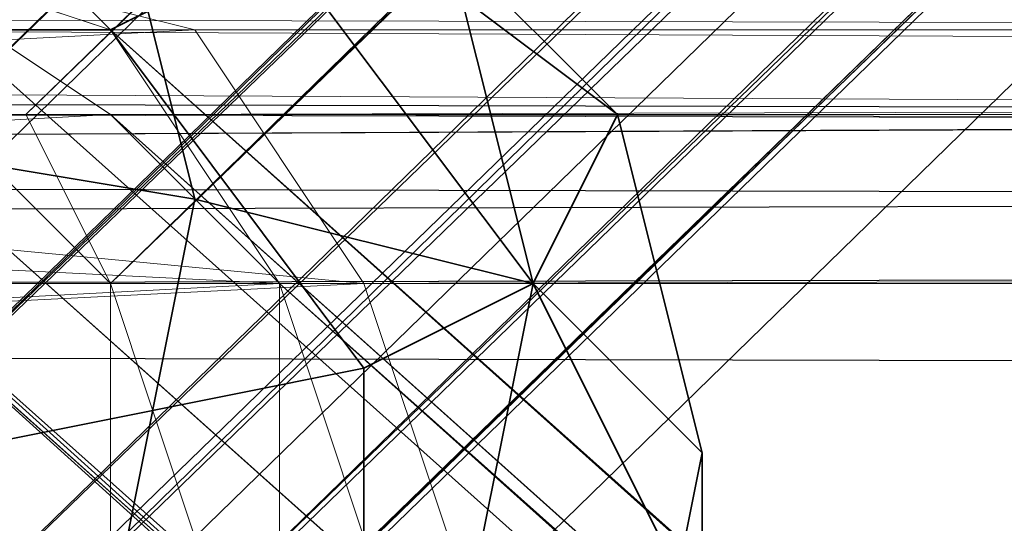
# Model space of a CAD drawing. Units: inches. Extents: x -3843 to 5023, y -1691 to 4826.
# Drawn here: x -1078 to -1072, y 1574 to 1577 of the extents above; entities that cross this region are included whole.
import ezdxf

# ---------------------------------------------------------------- set-up
doc = ezdxf.new("R2010")
doc.units = ezdxf.units.IN
doc.header["$MEASUREMENT"] = 0
doc.layers.add('SPIDERGAME CWPg169.349', color=250, linetype='Continuous', lineweight=35)

msp = doc.modelspace()

# ---------------------------------------------------------------- linework, layer by layer
at = {"layer": 'SPIDERGAME CWPg169.349', "color": 18, "lineweight": 13}
for points in [[(-914.7132, 1738.5443), (-1081.1149, 1576.5216), (-915.2606, 1737.4495), (-1081.6623, 1575.4268), (-915.2606, 1736.9021), (-1081.6623, 1575.4268), (-1082.2097, 1573.7847), (-1081.6623, 1572.1426), (-914.7132, 1734.7126)], [(-913.6185, 1738.5443), (-1080.0202, 1577.0689), (-1078.9254, 1576.5216), (-912.5237, 1738.5443), (-1078.9254, 1576.5216), (-911.429, 1737.9969)], [(-1078.9254, 1576.5216), (-1077.8307, 1575.4268), (-911.429, 1737.9969), (-1077.8307, 1575.4268), (-910.8816, 1737.4495), (-910.3343, 1736.3548), (-1005.5773, 1679.4279), (-910.3343, 1736.3548), (-910.3343, 1735.26), (-1005.5773, 1677.7857), (-1005.5773, 1679.4279), (-1005.5773, 1677.7857), (-1006.1247, 1676.691), (-1006.6721, 1676.1436), (-1007.2195, 1676.691), (-1008.3142, 1677.7857)], [(-915.2606, 1737.4495), (-1081.6623, 1575.4268), (-915.2606, 1736.9021), (-1081.6623, 1575.4268), (-1082.2097, 1573.7847), (-1081.6623, 1575.4268), (-847.3862, 1575.9742)], [(-891.1762, 1407.383), (-1080.5676, 1576.5216), (-892.2709, 1406.8356), (-1080.5676, 1576.5216), (-1081.6623, 1575.4268), (-1081.1149, 1576.5216), (-1080.0202, 1577.0689), (-1078.9254, 1576.5216), (-1077.8307, 1575.4268), (-1077.2833, 1573.7847), (-1077.8307, 1575.4268), (-910.8816, 1737.4495)], [(-847.3862, 1575.9742), (-1081.6623, 1575.4268), (-915.2606, 1737.4495), (-1081.1149, 1576.5216)], [(-910.8816, 1735.26), (-1077.8307, 1572.6899), (-1077.8307, 1573.7847), (-1077.8307, 1572.6899), (-1078.3781, 1571.5952), (-1079.4728, 1571.0478), (-1080.5676, 1571.5952), (-1081.1149, 1572.6899), (-1081.1149, 1573.7847), (-1081.1149, 1575.4268), (-915.2606, 1736.9021), (-1080.0202, 1576.5216), (-914.7132, 1737.4495)], [(-891.1762, 1407.383), (-1080.5676, 1576.5216), (-1079.4728, 1576.5216), (-913.6185, 1737.4495)], [(-914.7132, 1737.4495), (-1080.0202, 1576.5216), (-1079.4728, 1576.5216), (-1077.8307, 1576.5216), (-890.0814, 1408.4777), (-890.6288, 1407.9304), (-1079.4728, 1576.5216), (-890.6288, 1407.9304), (-891.1762, 1407.383), (-1080.5676, 1576.5216), (-1079.4728, 1576.5216), (-913.6185, 1737.4495)], [(-914.7132, 1737.4495), (-1080.0202, 1576.5216), (-1079.4728, 1576.5216), (-847.3862, 1576.5216), (-1079.4728, 1576.5216), (-847.3862, 1576.5216), (-1079.4728, 1576.5216), (-847.3862, 1576.5216), (-1079.4728, 1576.5216), (-1080.5676, 1576.5216), (-847.3862, 1576.5216)], [(-857.239, 1683.2595), (-911.429, 1737.4495), (-911.9764, 1737.4495), (-1078.3781, 1576.5216), (-913.0711, 1737.4495), (-1078.3781, 1576.5216), (-1079.4728, 1576.5216), (-913.6185, 1737.4495), (-913.0711, 1737.4495), (-913.6185, 1737.4495), (-913.0711, 1737.4495), (-911.9764, 1737.4495), (-911.429, 1736.3548), (-910.8816, 1735.8074), (-910.8816, 1735.26)], [(-911.429, 1736.3548), (-1077.8307, 1575.4268), (-911.9764, 1737.4495), (-1077.8307, 1575.4268), (-1078.3781, 1576.5216)], [(-914.7132, 1734.7126), (-1081.1149, 1572.6899), (-1081.1149, 1573.7847), (-1081.1149, 1575.4268), (-915.2606, 1736.3548), (-1081.1149, 1575.4268), (-915.2606, 1736.9021)], [(-911.429, 1734.1653), (-1078.3781, 1571.5952), (-910.8816, 1734.1653), (-1077.8307, 1572.6899), (-1078.3781, 1571.5952), (-1079.4728, 1571.0478), (-1080.5676, 1571.5952), (-1081.1149, 1572.6899), (-1081.1149, 1573.7847), (-1081.1149, 1575.4268), (-1080.0202, 1576.5216), (-1079.4728, 1576.5216), (-1078.3781, 1576.5216), (-1077.8307, 1575.4268), (-1077.8307, 1573.7847), (-1077.8307, 1575.4268), (-911.429, 1736.3548)], [(-911.429, 1736.3548), (-1077.8307, 1575.4268), (-1077.8307, 1573.7847), (-1077.8307, 1572.6899), (-910.8816, 1735.26), (-1077.8307, 1572.6899), (-910.8816, 1734.1653), (-1078.3781, 1571.5952)], [(-910.3343, 1736.3548), (-1077.2833, 1573.7847), (-910.3343, 1736.3548)], [(-910.8816, 1735.8074), (-1077.8307, 1573.7847), (-910.8816, 1735.8074)], [(-910.8816, 1735.8074), (-1077.8307, 1573.7847), (-910.8816, 1735.8074)], [(-893.3657, 1404.6461), (-1081.6623, 1572.6899), (-1082.2097, 1573.7847), (-1081.6623, 1572.1426), (-1081.1149, 1570.5004), (-1080.0202, 1569.9531), (-1078.3781, 1570.5004), (-1077.8307, 1572.1426), (-1077.2833, 1573.7847), (-1077.8307, 1572.1426), (-909.7869, 1735.26), (-1077.8307, 1572.1426), (-910.3343, 1734.1653)], [(-915.2606, 1735.26), (-1081.1149, 1573.7847), (-915.2606, 1735.26)], [(-891.1762, 1407.383), (-1080.5676, 1576.5216), (-892.2709, 1406.8356), (-1080.5676, 1576.5216), (-1081.6623, 1575.4268), (-1082.2097, 1573.7847), (-1081.6623, 1572.1426), (-914.7132, 1734.7126)], [(-1081.6623, 1572.1426), (-913.6185, 1734.1653), (-1081.6623, 1572.1426), (-914.7132, 1734.7126), (-1081.1149, 1572.6899), (-913.6185, 1734.1653), (-1081.1149, 1572.6899)], [(-1078.3781, 1570.5004), (-910.3343, 1734.1653), (-1077.8307, 1572.1426), (-1078.3781, 1570.5004), (-1080.0202, 1569.9531), (-1081.1149, 1570.5004), (-1081.6623, 1572.1426), (-1082.2097, 1573.7847), (-1081.6623, 1572.6899), (-893.3657, 1404.6461)], [(-913.0711, 1733.6179), (-1080.5676, 1571.5952), (-913.6185, 1734.1653), (-1081.1149, 1570.5004), (-912.5237, 1733.6179), (-1081.1149, 1570.5004), (-1080.0202, 1569.9531), (-911.429, 1733.6179)], [(-910.8816, 1733.6179), (-1078.3781, 1570.5004), (-910.3343, 1734.1653)], [(-913.0711, 1733.6179), (-1080.5676, 1571.5952), (-1079.4728, 1571.0478), (-911.9764, 1733.6179)], [(-1050.462, 1577.0689), (-1051.0094, 1577.6163), (-1284.7381, 1577.6163), (-1285.2854, 1577.0689), (-1050.462, 1577.0689), (-1285.2854, 1577.0689), (-1050.462, 1576.5216)], [(-1051.0094, 1577.6163), (-1051.5567, 1577.0689), (-1284.7381, 1577.6163), (-1051.5567, 1577.0689), (-1051.5567, 1576.5216), (-1284.1907, 1575.4268), (-1051.5567, 1575.4268), (-1284.1907, 1575.4268)], [(-1284.7381, 1577.0689), (-1051.5567, 1576.5216), (-1284.7381, 1577.6163)], [(-1089.8729, 1577.0689), (-1088.7782, 1577.6163), (-1079.4728, 1577.6163), (-1088.7782, 1577.6163), (-1088.2308, 1577.0689), (-1087.6834, 1576.5216), (-1077.2833, 1577.0689), (-1088.2308, 1577.0689), (-1077.2833, 1577.0689), (-1079.4728, 1577.6163), (-1081.1149, 1577.0689), (-1089.8729, 1577.0689), (-1081.1149, 1577.0689), (-1090.4203, 1576.5216), (-1090.9677, 1574.8794)], [(-1088.2308, 1577.0689), (-1077.2833, 1577.0689), (-1079.4728, 1577.6163), (-1081.1149, 1577.0689), (-1089.8729, 1577.0689), (-1081.1149, 1577.0689), (-1090.4203, 1576.5216), (-1089.8729, 1577.0689), (-1088.7782, 1577.6163), (-1079.4728, 1577.6163), (-1088.7782, 1577.6163), (-1088.2308, 1577.0689), (-1087.6834, 1576.5216), (-1077.2833, 1577.0689), (-1087.6834, 1576.5216), (-1076.1886, 1575.4268)], [(-888.9867, 1408.4777), (-1076.7359, 1575.4268), (-888.9867, 1408.4777), (-1077.8307, 1577.0689), (-888.9867, 1408.4777), (-1077.8307, 1577.0689), (-889.534, 1408.4777), (-1077.8307, 1577.0689), (-1079.4728, 1577.6163), (-1081.1149, 1577.0689), (-891.1762, 1407.9304)], [(-846.8389, 1577.0689), (-1081.1149, 1577.0689), (-1079.4728, 1577.6163)], [(-1079.4728, 1577.6163), (-1081.1149, 1577.0689), (-891.1762, 1407.9304), (-890.0814, 1408.4777), (-1079.4728, 1577.6163), (-890.0814, 1408.4777), (-889.534, 1408.4777)], [(-1079.4728, 1577.6163), (-1081.1149, 1577.0689), (-891.1762, 1407.9304), (-890.0814, 1408.4777), (-1079.4728, 1577.6163), (-890.0814, 1408.4777), (-889.534, 1408.4777)], [(-1079.4728, 1577.6163), (-1081.1149, 1577.0689), (-891.1762, 1407.9304), (-890.0814, 1408.4777), (-1079.4728, 1577.6163), (-890.0814, 1408.4777), (-889.534, 1408.4777)], [(-846.2915, 1577.0689), (-1079.4728, 1577.6163), (-1077.8307, 1576.5216), (-846.2915, 1577.0689)], [(-890.0814, 1408.4777), (-1079.4728, 1577.6163), (-890.0814, 1408.4777)], [(-846.2915, 1577.0689), (-1077.8307, 1576.5216), (-1079.4728, 1577.6163), (-846.2915, 1577.0689)], [(-1079.4728, 1577.6163), (-1077.8307, 1577.0689), (-889.534, 1408.4777)], [(-1079.4728, 1577.6163), (-1077.8307, 1577.0689), (-889.534, 1408.4777)], [(-1079.4728, 1577.6163), (-1077.8307, 1577.0689), (-889.534, 1408.4777)], [(-1285.2854, 1577.0689), (-1285.8328, 1575.4268), (-1050.462, 1576.5216), (-1285.8328, 1575.4268), (-1050.462, 1574.8794)], [(-1090.4203, 1576.5216), (-1082.2097, 1575.4268), (-1090.4203, 1576.5216), (-1081.1149, 1577.0689), (-846.8389, 1577.0689)], [(-893.3657, 1403.004), (-1082.7571, 1572.1426), (-1083.3044, 1573.7847), (-846.8389, 1573.7847), (-1083.3044, 1573.7847), (-1082.7571, 1575.4268), (-1081.1149, 1577.0689), (-846.8389, 1575.9742)], [(-846.8389, 1571.5952), (-1082.7571, 1572.1426), (-846.8389, 1571.5952), (-1081.1149, 1570.5004), (-1082.7571, 1572.1426), (-1083.3044, 1573.7847), (-846.8389, 1573.7847), (-1083.3044, 1573.7847), (-1082.7571, 1575.4268), (-1081.1149, 1577.0689), (-846.8389, 1575.9742), (-1082.7571, 1575.4268)], [(-891.1762, 1407.9304), (-1081.1149, 1577.0689), (-892.2709, 1406.8356), (-1081.1149, 1577.0689), (-1082.7571, 1575.9742), (-1081.1149, 1577.0689), (-892.2709, 1406.8356), (-1081.1149, 1577.0689), (-891.1762, 1407.9304)], [(-1082.7571, 1575.9742), (-1081.1149, 1577.0689), (-892.2709, 1406.8356), (-1081.1149, 1577.0689), (-891.1762, 1407.9304)], [(-1077.8307, 1572.1426), (-1077.2833, 1573.7847), (-1077.8307, 1575.4268), (-1078.9254, 1576.5216), (-1080.0202, 1577.0689), (-1081.1149, 1576.5216), (-1081.6623, 1575.4268), (-1080.5676, 1576.5216), (-892.2709, 1406.8356), (-1080.5676, 1576.5216), (-891.1762, 1407.383)], [(-889.534, 1408.4777), (-1077.8307, 1577.0689), (-888.9867, 1408.4777), (-1077.8307, 1577.0689), (-888.9867, 1408.4777), (-1076.7359, 1575.4268), (-888.9867, 1408.4777)], [(-888.9867, 1408.4777), (-1077.8307, 1577.0689), (-888.9867, 1408.4777), (-1076.7359, 1575.4268), (-888.9867, 1408.4777), (-888.4393, 1407.9304), (-1076.7359, 1575.4268), (-888.4393, 1407.383)], [(-889.534, 1408.4777), (-1077.8307, 1577.0689), (-888.9867, 1408.4777)], [(-888.9867, 1408.4777), (-1077.8307, 1577.0689), (-888.9867, 1408.4777)], [(-888.9867, 1408.4777), (-1077.8307, 1577.0689), (-888.9867, 1408.4777)], [(-888.9867, 1408.4777), (-1077.8307, 1577.0689), (-888.9867, 1408.4777)], [(-1283.6433, 1571.5952), (-1052.1041, 1572.1426), (-1283.6433, 1572.6899), (-1052.1041, 1572.6899), (-1052.1041, 1573.7847), (-1052.1041, 1574.8794), (-1052.1041, 1575.9742), (-1051.5567, 1576.5216), (-1051.0094, 1575.9742), (-1051.0094, 1574.8794), (-1051.0094, 1573.7847), (-1051.0094, 1572.6899), (-1051.0094, 1573.7847), (-1285.2854, 1573.7847), (-1051.0094, 1573.7847), (-1051.0094, 1574.8794), (-1284.7381, 1575.4268), (-1285.2854, 1573.7847), (-1284.7381, 1572.6899), (-1051.0094, 1572.6899), (-1284.7381, 1572.6899), (-1051.0094, 1572.1426), (-1284.7381, 1571.5952)], [(-981.4929, 1468.6889), (-1051.0094, 1575.9742), (-980.9455, 1469.2362), (-1049.9146, 1575.9742), (-980.3981, 1469.7836), (-980.9455, 1469.2362), (-1051.0094, 1575.9742), (-1284.7381, 1576.5216), (-1051.5567, 1576.5216), (-1284.7381, 1576.5216)], [(-1283.6433, 1576.5216), (-1284.1907, 1576.5216), (-1052.1041, 1575.9742), (-1283.6433, 1576.5216), (-1283.6433, 1575.4268), (-1283.6433, 1573.7847), (-1283.6433, 1572.6899), (-1052.1041, 1572.6899)], [(-1284.1907, 1576.5216), (-1051.5567, 1576.5216), (-1284.1907, 1576.5216), (-1051.5567, 1576.5216), (-1052.1041, 1575.9742), (-1283.6433, 1575.4268), (-1052.1041, 1574.8794), (-1283.6433, 1575.4268)], [(-1089.8729, 1572.6899), (-1090.4203, 1573.7847), (-1082.2097, 1573.7847), (-1090.4203, 1573.7847), (-1089.8729, 1574.8794), (-1090.4203, 1573.7847), (-1089.8729, 1572.6899), (-1090.4203, 1573.7847), (-1082.2097, 1573.7847), (-1090.4203, 1573.7847), (-1089.8729, 1574.8794), (-1089.8729, 1575.9742), (-1081.6623, 1575.4268), (-1089.8729, 1575.9742), (-1080.5676, 1576.5216), (-847.3862, 1576.5216)], [(-1089.3256, 1576.5216), (-1080.5676, 1576.5216), (-1079.4728, 1576.5216), (-1077.8307, 1576.5216), (-1088.2308, 1576.5216), (-1077.8307, 1576.5216), (-1079.4728, 1576.5216), (-1080.5676, 1576.5216), (-1089.3256, 1576.5216), (-1080.5676, 1576.5216), (-1089.8729, 1575.9742)], [(-1087.6834, 1575.9742), (-1077.8307, 1576.5216), (-1087.6834, 1575.9742), (-1076.7359, 1575.4268), (-1076.7359, 1573.7847), (-1076.7359, 1572.6899), (-1077.8307, 1571.5952), (-1079.4728, 1571.0478)], [(-1087.1361, 1572.6899), (-1076.1886, 1572.1426), (-1075.6412, 1573.7847), (-1076.1886, 1575.4268), (-1087.1361, 1574.8794), (-1076.1886, 1575.4268), (-1087.6834, 1576.5216)], [(-1087.6834, 1576.5216), (-1076.1886, 1575.4268), (-1087.1361, 1574.8794), (-1076.1886, 1575.4268), (-1075.6412, 1573.7847), (-1076.1886, 1572.1426), (-1087.1361, 1572.6899), (-1076.1886, 1572.1426), (-1087.6834, 1571.5952)], [(-893.3657, 1405.1935), (-1082.2097, 1573.7847), (-1081.6623, 1575.4268), (-1080.5676, 1576.5216), (-1079.4728, 1576.5216), (-1077.8307, 1576.5216), (-1076.7359, 1575.4268), (-1076.7359, 1573.7847), (-1076.7359, 1572.6899), (-1077.8307, 1571.5952), (-1079.4728, 1571.0478), (-1080.5676, 1571.5952), (-1081.6623, 1572.6899), (-1082.2097, 1573.7847), (-1081.6623, 1572.6899), (-893.3657, 1404.6461)], [(-893.3657, 1405.1935), (-1082.2097, 1573.7847), (-1081.6623, 1575.4268), (-1080.5676, 1576.5216), (-1079.4728, 1576.5216), (-1077.8307, 1576.5216), (-1076.7359, 1575.4268), (-1076.7359, 1573.7847), (-1076.7359, 1572.6899), (-1077.8307, 1571.5952), (-1079.4728, 1571.0478), (-1080.5676, 1571.5952), (-1081.6623, 1572.6899), (-1082.2097, 1573.7847), (-1081.6623, 1572.6899), (-893.3657, 1404.6461)], [(-893.3657, 1404.6461), (-1081.6623, 1572.6899), (-1082.2097, 1573.7847), (-1081.6623, 1572.6899), (-1080.5676, 1571.5952), (-1079.4728, 1571.0478), (-1077.8307, 1571.5952), (-1076.7359, 1572.6899), (-1076.7359, 1573.7847), (-1076.7359, 1575.4268), (-1077.8307, 1576.5216), (-1079.4728, 1576.5216), (-1080.5676, 1576.5216), (-1081.6623, 1575.4268), (-1082.2097, 1573.7847), (-893.3657, 1405.1935)], [(-893.3657, 1404.6461), (-1081.6623, 1572.6899), (-1082.2097, 1573.7847), (-1081.6623, 1572.6899), (-1080.5676, 1571.5952), (-1079.4728, 1571.0478), (-1077.8307, 1571.5952), (-1076.7359, 1572.6899), (-1076.7359, 1573.7847), (-1076.7359, 1575.4268), (-1077.8307, 1576.5216), (-1079.4728, 1576.5216), (-1080.5676, 1576.5216), (-1081.6623, 1575.4268), (-1082.2097, 1573.7847), (-893.3657, 1405.1935)], [(-847.3862, 1575.9742), (-1080.5676, 1576.5216), (-1081.6623, 1575.4268), (-1082.2097, 1573.7847), (-847.3862, 1573.7847), (-1082.2097, 1573.7847), (-1081.6623, 1572.6899), (-893.3657, 1404.0987), (-893.3657, 1405.1935), (-893.3657, 1406.2882), (-984.7771, 1468.1415), (-893.3657, 1406.2882), (-892.8183, 1407.383), (-984.2297, 1469.7836), (-984.7771, 1468.1415), (-984.2297, 1466.4994), (-893.3657, 1405.1935), (-984.2297, 1466.4994), (-893.3657, 1404.0987), (-983.6824, 1465.4046), (-892.8183, 1403.5514)], [(-1081.1149, 1575.4268), (-1080.0202, 1576.5216), (-1079.4728, 1576.5216), (-1078.3781, 1576.5216), (-1077.8307, 1575.4268), (-1077.8307, 1573.7847), (-1077.8307, 1572.6899)], [(-891.1762, 1407.383), (-1080.5676, 1576.5216), (-1079.4728, 1576.5216), (-1077.8307, 1576.5216), (-890.0814, 1408.4777)], [(-891.1762, 1407.383), (-1080.5676, 1576.5216), (-1079.4728, 1576.5216), (-1077.8307, 1576.5216), (-890.0814, 1408.4777)], [(-891.1762, 1407.383), (-1080.5676, 1576.5216), (-1079.4728, 1576.5216), (-1077.8307, 1576.5216), (-890.0814, 1408.4777)], [(-891.1762, 1407.383), (-1080.5676, 1576.5216), (-1079.4728, 1576.5216), (-1077.8307, 1576.5216), (-890.0814, 1408.4777)], [(-1079.4728, 1576.5216), (-1077.8307, 1576.5216), (-1076.7359, 1575.4268), (-1076.7359, 1573.7847), (-1076.7359, 1572.6899), (-1077.8307, 1571.5952), (-1079.4728, 1571.0478)], [(-1079.4728, 1576.5216), (-1077.8307, 1576.5216), (-1076.7359, 1575.4268), (-1076.7359, 1573.7847), (-1076.7359, 1572.6899), (-1077.8307, 1571.5952), (-1079.4728, 1571.0478)], [(-1079.4728, 1576.5216), (-1077.8307, 1576.5216), (-1076.7359, 1575.4268), (-1077.8307, 1576.5216), (-846.2915, 1575.9742), (-1076.7359, 1575.4268), (-846.2915, 1575.9742)], [(-890.6288, 1407.9304), (-1079.4728, 1576.5216), (-890.6288, 1407.9304)], [(-1079.4728, 1576.5216), (-1077.8307, 1576.5216), (-1076.7359, 1575.4268), (-1076.7359, 1573.7847), (-1076.7359, 1572.6899), (-1077.8307, 1571.5952), (-1079.4728, 1571.0478)], [(-1079.4728, 1571.0478), (-1077.8307, 1571.5952), (-1076.7359, 1572.6899), (-1076.7359, 1573.7847), (-1076.7359, 1575.4268), (-1077.8307, 1576.5216), (-1079.4728, 1576.5216)], [(-1079.4728, 1571.0478), (-1077.8307, 1571.5952), (-1076.7359, 1572.6899), (-1076.7359, 1573.7847), (-1076.7359, 1575.4268), (-1077.8307, 1576.5216), (-1079.4728, 1576.5216)], [(-1079.4728, 1576.5216), (-1077.8307, 1576.5216), (-890.0814, 1408.4777)], [(-890.6288, 1407.9304), (-1079.4728, 1576.5216), (-890.6288, 1407.9304)], [(-890.6288, 1407.9304), (-1079.4728, 1576.5216), (-890.6288, 1407.9304)], [(-890.6288, 1407.9304), (-1079.4728, 1576.5216), (-890.6288, 1407.9304)], [(-890.6288, 1407.9304), (-1079.4728, 1576.5216), (-890.6288, 1407.9304)], [(-890.0814, 1408.4777), (-1077.8307, 1576.5216), (-890.0814, 1408.4777)], [(-890.0814, 1408.4777), (-1077.8307, 1576.5216), (-890.0814, 1408.4777)], [(-890.0814, 1408.4777), (-1077.8307, 1576.5216), (-890.0814, 1408.4777)], [(-846.8389, 1575.9742), (-846.8389, 1576.5216), (-1077.8307, 1576.5216), (-846.8389, 1575.9742), (-1076.7359, 1575.4268), (-846.8389, 1575.9742), (-846.8389, 1573.7847)], [(-890.0814, 1408.4777), (-1077.8307, 1576.5216), (-890.0814, 1408.4777)], [(-890.0814, 1408.4777), (-1077.8307, 1576.5216), (-890.0814, 1408.4777)], [(-890.0814, 1408.4777), (-1077.8307, 1576.5216), (-890.0814, 1408.4777)], [(-1284.1907, 1573.7847), (-1051.5567, 1573.7847), (-1051.5567, 1572.6899), (-1051.5567, 1571.5952), (-1051.5567, 1570.5004), (-1051.0094, 1570.5004), (-1050.462, 1570.5004), (-1050.462, 1571.5952), (-1050.462, 1572.6899), (-1049.3672, 1572.6899), (-1048.8199, 1572.6899), (-1049.3672, 1573.2373), (-1049.9146, 1574.3321), (-1051.0094, 1574.8794), (-1284.7381, 1575.4268), (-1051.0094, 1575.9742), (-1284.7381, 1575.4268)], [(-1087.1361, 1572.6899), (-1076.7359, 1572.6899), (-1076.7359, 1573.7847), (-1076.7359, 1575.4268), (-1087.1361, 1574.8794), (-1076.7359, 1575.4268), (-1087.6834, 1575.9742)], [(-846.8389, 1575.9742), (-1082.7571, 1575.4268), (-846.8389, 1575.9742)], [(-846.8389, 1575.9742), (-1076.7359, 1575.4268), (-1076.7359, 1573.7847), (-846.2915, 1573.7847)], [(-1050.462, 1574.8794), (-1285.8328, 1575.4268)], [(-1283.6433, 1573.7847), (-1052.1041, 1573.7847), (-1052.1041, 1574.8794), (-1052.1041, 1573.7847), (-1052.1041, 1572.6899), (-1052.1041, 1572.1426), (-1051.5567, 1571.0478), (-1051.0094, 1572.1426), (-1051.0094, 1572.6899), (-1051.0094, 1573.7847), (-1285.2854, 1573.7847), (-1051.0094, 1573.7847), (-1051.0094, 1574.8794), (-1284.7381, 1575.4268)], [(-1087.1361, 1572.6899), (-1076.7359, 1572.6899), (-1076.7359, 1573.7847), (-1076.7359, 1575.4268), (-1087.1361, 1574.8794)], [(-889.534, 1407.9304), (-1076.7359, 1575.4268), (-1076.7359, 1573.7847), (-889.534, 1406.8356)], [(-888.4393, 1407.9304), (-1076.7359, 1575.4268), (-888.4393, 1407.383), (-1076.7359, 1575.4268), (-1076.1886, 1573.7847), (-888.9867, 1406.8356)], [(-888.4393, 1407.383), (-1076.7359, 1575.4268), (-888.4393, 1407.9304)], [(-1076.1886, 1573.7847), (-1076.7359, 1575.4268), (-888.4393, 1407.383)], [(-846.2915, 1573.7847), (-1076.7359, 1573.7847), (-1076.7359, 1575.4268), (-1076.7359, 1573.7847), (-846.8389, 1573.7847)], [(-889.534, 1406.8356), (-1076.7359, 1573.7847), (-1076.7359, 1575.4268), (-889.534, 1407.9304)], [(-846.8389, 1573.7847), (-1076.7359, 1573.7847), (-1076.7359, 1575.4268)], [(-1076.7359, 1573.7847), (-1076.7359, 1575.4268), (-889.534, 1407.9304)], [(-1076.1886, 1573.7847), (-1076.7359, 1575.4268), (-888.4393, 1407.383)], [(-1076.1886, 1573.7847), (-1076.7359, 1575.4268), (-888.4393, 1407.383)], [(-1076.1886, 1573.7847), (-1076.7359, 1575.4268), (-888.4393, 1407.383)], [(-1076.7359, 1573.7847), (-1076.7359, 1575.4268), (-889.534, 1407.9304)]]:
    msp.add_lwpolyline(points, dxfattribs=at)
for points in [[(-1080.0202, 1577.0689), (-913.6185, 1738.5443), (-912.5237, 1738.5443), (-1078.9254, 1576.5216), (-911.429, 1737.9969), (-912.5237, 1738.5443), (-1078.9254, 1576.5216)], [(-1078.9254, 1576.5216), (-1077.8307, 1575.4268), (-911.429, 1737.9969)], [(-911.429, 1737.9969), (-1077.8307, 1575.4268), (-910.8816, 1737.4495)], [(-913.0711, 1737.4495), (-1078.3781, 1576.5216), (-1079.4728, 1576.5216), (-913.6185, 1737.4495)], [(-911.9764, 1737.4495), (-1078.3781, 1576.5216), (-913.0711, 1737.4495)], [(-911.9764, 1737.4495), (-1077.8307, 1575.4268), (-1078.3781, 1576.5216)], [(-910.3343, 1734.1653), (-1077.8307, 1572.1426), (-909.7869, 1735.26), (-1077.8307, 1572.1426), (-1077.2833, 1573.7847), (-1077.8307, 1575.4268), (-910.8816, 1737.4495), (-910.3343, 1736.3548), (-1077.2833, 1573.7847), (-910.3343, 1736.3548), (-909.7869, 1735.26)], [(-911.429, 1736.3548), (-1077.8307, 1575.4268), (-911.9764, 1737.4495)], [(-1081.1149, 1573.7847), (-1081.1149, 1572.6899), (-914.7132, 1734.7126), (-915.2606, 1735.26), (-1081.1149, 1573.7847), (-915.2606, 1735.26), (-915.2606, 1736.3548), (-1081.1149, 1575.4268)], [(-910.8816, 1734.1653), (-1077.8307, 1572.6899), (-910.8816, 1735.26)], [(-913.6185, 1734.1653), (-1081.6623, 1572.1426), (-914.7132, 1734.7126)], [(-914.7132, 1734.7126), (-1081.1149, 1572.6899), (-913.6185, 1734.1653)], [(-1081.1149, 1570.5004), (-1081.6623, 1572.1426), (-913.6185, 1734.1653)], [(-912.5237, 1733.6179), (-911.429, 1733.6179), (-1080.0202, 1569.9531), (-1081.1149, 1570.5004), (-912.5237, 1733.6179), (-1081.1149, 1570.5004), (-913.6185, 1734.1653)], [(-913.6185, 1734.1653), (-1081.1149, 1572.6899), (-1080.5676, 1571.5952)], [(-913.6185, 1734.1653), (-1080.5676, 1571.5952), (-913.0711, 1733.6179)], [(-1079.4728, 1571.0478), (-1078.3781, 1571.5952), (-911.429, 1734.1653), (-911.9764, 1733.6179)], [(-1079.4728, 1571.0478), (-1078.3781, 1571.5952), (-911.429, 1734.1653), (-911.9764, 1733.6179)], [(-1078.3781, 1570.5004), (-1077.8307, 1572.1426), (-910.3343, 1734.1653), (-1078.3781, 1570.5004), (-910.8816, 1733.6179), (-910.3343, 1734.1653)], [(-911.429, 1734.1653), (-1078.3781, 1571.5952), (-910.8816, 1734.1653)], [(-1077.8307, 1572.6899), (-910.8816, 1734.1653), (-1078.3781, 1571.5952)], [(-913.0711, 1733.6179), (-1080.5676, 1571.5952), (-1079.4728, 1571.0478), (-911.9764, 1733.6179)], [(-910.8816, 1733.6179), (-911.429, 1733.6179), (-1080.0202, 1569.9531), (-1078.3781, 1570.5004)], [(-910.8816, 1733.6179), (-911.429, 1733.6179), (-1080.0202, 1569.9531), (-1078.3781, 1570.5004)], [(-1284.7381, 1577.6163), (-1051.0094, 1577.6163), (-1050.462, 1577.0689), (-1285.2854, 1577.0689), (-1050.462, 1576.5216), (-1050.462, 1577.0689), (-1285.2854, 1577.0689)], [(-1051.0094, 1577.6163), (-1051.5567, 1577.0689), (-1284.7381, 1577.6163)], [(-1284.7381, 1577.0689), (-1284.7381, 1577.6163), (-1051.5567, 1576.5216)], [(-1284.7381, 1577.6163), (-1051.5567, 1577.0689), (-1051.5567, 1576.5216)], [(-896.6499, 1577.6163), (-1088.2308, 1577.6163), (-1089.3256, 1577.0689), (-897.7447, 1577.0689)], [(-896.6499, 1577.6163), (-1088.2308, 1577.6163), (-1089.3256, 1577.0689), (-897.7447, 1577.0689)], [(-1088.2308, 1577.6163), (-1087.1361, 1577.0689), (-895.0078, 1577.0689), (-896.6499, 1577.6163)], [(-1088.2308, 1577.6163), (-1087.1361, 1577.0689), (-895.0078, 1577.0689), (-896.6499, 1577.6163)], [(-1082.7571, 1572.1426), (-1081.1149, 1571.0478), (-1079.4728, 1570.5004), (-1077.8307, 1571.0478), (-1076.7359, 1572.1426), (-1076.1886, 1573.7847), (-1076.7359, 1575.4268), (-1077.8307, 1577.0689), (-1079.4728, 1577.6163), (-1081.1149, 1577.0689), (-1082.7571, 1575.9742), (-1083.3044, 1573.7847)], [(-1082.7571, 1572.1426), (-1081.1149, 1571.0478), (-1079.4728, 1570.5004), (-1077.8307, 1571.0478), (-1076.7359, 1572.1426), (-1076.1886, 1573.7847), (-1076.7359, 1575.4268), (-1077.8307, 1577.0689), (-1079.4728, 1577.6163), (-1081.1149, 1577.0689), (-1082.7571, 1575.9742), (-1083.3044, 1573.7847)], [(-1082.7571, 1572.1426), (-1081.1149, 1571.0478), (-1079.4728, 1570.5004), (-1077.8307, 1571.0478), (-1076.7359, 1572.1426), (-1076.1886, 1573.7847), (-1076.7359, 1575.4268), (-1077.8307, 1577.0689), (-1079.4728, 1577.6163), (-1081.1149, 1577.0689), (-1082.7571, 1575.9742), (-1083.3044, 1573.7847)], [(-1082.7571, 1572.1426), (-1081.1149, 1570.5004), (-1079.4728, 1570.5004), (-1077.8307, 1571.0478), (-1076.7359, 1572.1426), (-1076.7359, 1573.7847), (-1076.7359, 1575.4268), (-1077.8307, 1576.5216), (-1079.4728, 1577.6163), (-1081.1149, 1577.0689), (-1082.7571, 1575.4268), (-1083.3044, 1573.7847)], [(-1082.7571, 1572.1426), (-1081.1149, 1571.0478), (-1079.4728, 1570.5004), (-1077.8307, 1571.0478), (-1076.7359, 1572.1426), (-1076.1886, 1573.7847), (-1076.7359, 1575.4268), (-1077.8307, 1577.0689), (-1079.4728, 1577.6163), (-1081.1149, 1577.0689), (-1082.7571, 1575.9742), (-1083.3044, 1573.7847)], [(-1082.7571, 1572.1426), (-1081.1149, 1571.0478), (-1079.4728, 1570.5004), (-1077.8307, 1571.0478), (-1076.7359, 1572.1426), (-1076.1886, 1573.7847), (-1076.7359, 1575.4268), (-1077.8307, 1577.0689), (-1079.4728, 1577.6163), (-1081.1149, 1577.0689), (-1082.7571, 1575.9742), (-1083.3044, 1573.7847)], [(-1082.7571, 1572.1426), (-1081.1149, 1571.0478), (-1079.4728, 1570.5004), (-1077.8307, 1571.0478), (-1076.7359, 1572.1426), (-1076.1886, 1573.7847), (-1076.7359, 1575.4268), (-1077.8307, 1577.0689), (-1079.4728, 1577.6163), (-1081.1149, 1577.0689), (-1082.7571, 1575.9742), (-1083.3044, 1573.7847)], [(-1082.7571, 1572.1426), (-1081.1149, 1570.5004), (-1079.4728, 1570.5004), (-1077.8307, 1571.0478), (-1076.7359, 1572.1426), (-1076.7359, 1573.7847), (-1076.7359, 1575.4268), (-1077.8307, 1576.5216), (-1079.4728, 1577.6163), (-1081.1149, 1577.0689), (-1082.7571, 1575.4268), (-1083.3044, 1573.7847)], [(-1082.2097, 1575.4268), (-1081.1149, 1577.0689), (-1079.4728, 1577.6163), (-1077.2833, 1577.0689), (-1076.1886, 1575.4268), (-1075.6412, 1573.7847), (-1076.1886, 1572.1426), (-1077.2833, 1570.5004), (-1079.4728, 1570.5004), (-1081.1149, 1571.0478), (-1082.2097, 1572.1426), (-1082.7571, 1573.7847)], [(-1082.2097, 1575.4268), (-1081.1149, 1577.0689), (-1079.4728, 1577.6163), (-1077.2833, 1577.0689), (-1076.1886, 1575.4268), (-1075.6412, 1573.7847), (-1076.1886, 1572.1426), (-1077.2833, 1570.5004), (-1079.4728, 1570.5004), (-1081.1149, 1571.0478), (-1082.2097, 1572.1426), (-1082.7571, 1573.7847)], [(-889.534, 1408.4777), (-1077.8307, 1577.0689), (-1079.4728, 1577.6163), (-1081.1149, 1577.0689), (-891.1762, 1407.9304), (-890.0814, 1408.4777), (-1079.4728, 1577.6163), (-890.0814, 1408.4777)], [(-889.534, 1408.4777), (-1077.8307, 1577.0689), (-1079.4728, 1577.6163), (-1081.1149, 1577.0689), (-891.1762, 1407.9304), (-890.0814, 1408.4777), (-1079.4728, 1577.6163), (-890.0814, 1408.4777)], [(-1081.1149, 1577.0689), (-846.8389, 1577.0689), (-1079.4728, 1577.6163), (-846.8389, 1577.0689), (-1079.4728, 1577.6163)], [(-1285.2854, 1577.0689), (-1285.8328, 1575.4268), (-1050.462, 1576.5216)], [(-1284.1907, 1575.4268), (-1284.7381, 1577.0689), (-1051.5567, 1576.5216)], [(-1090.4203, 1575.4268), (-1089.3256, 1577.0689), (-897.7447, 1577.0689), (-898.8394, 1575.4268)], [(-1090.4203, 1575.4268), (-1089.3256, 1577.0689), (-897.7447, 1577.0689), (-898.8394, 1575.4268)], [(-1077.2833, 1577.0689), (-1087.6834, 1576.5216), (-1076.1886, 1575.4268)], [(-893.913, 1575.4268), (-1086.0413, 1575.4268), (-1087.1361, 1577.0689), (-895.0078, 1577.0689)], [(-893.913, 1575.4268), (-1086.0413, 1575.4268), (-1087.1361, 1577.0689), (-895.0078, 1577.0689)], [(-1082.7571, 1575.9742), (-1081.1149, 1577.0689), (-892.2709, 1406.8356)], [(-1082.7571, 1575.9742), (-1081.1149, 1577.0689), (-892.2709, 1406.8356)], [(-1082.7571, 1575.9742), (-1081.1149, 1577.0689), (-892.2709, 1406.8356)], [(-892.2709, 1406.8356), (-1081.1149, 1577.0689), (-891.1762, 1407.9304)], [(-892.2709, 1406.8356), (-1081.1149, 1577.0689), (-891.1762, 1407.9304)], [(-892.2709, 1406.8356), (-1081.1149, 1577.0689), (-891.1762, 1407.9304)], [(-1081.1149, 1577.0689), (-846.8389, 1577.0689), (-846.8389, 1575.9742)], [(-846.2915, 1573.7847), (-846.2915, 1575.9742), (-846.2915, 1577.0689), (-1077.8307, 1576.5216), (-846.2915, 1575.9742), (-1076.7359, 1575.4268), (-846.2915, 1575.9742)], [(-1076.7359, 1575.4268), (-888.9867, 1408.4777), (-1077.8307, 1577.0689)], [(-889.534, 1408.4777), (-1077.8307, 1577.0689), (-888.9867, 1408.4777)], [(-1076.7359, 1575.4268), (-888.9867, 1408.4777), (-1077.8307, 1577.0689)], [(-889.534, 1408.4777), (-1077.8307, 1577.0689), (-888.9867, 1408.4777)], [(-1076.7359, 1575.4268), (-888.9867, 1408.4777), (-1077.8307, 1577.0689)], [(-889.534, 1408.4777), (-1077.8307, 1577.0689), (-888.9867, 1408.4777)], [(-846.2915, 1575.9742), (-846.2915, 1577.0689), (-1077.8307, 1576.5216)], [(-1050.462, 1576.5216), (-1285.8328, 1575.4268), (-1050.462, 1574.8794)], [(-1051.0094, 1575.9742), (-1284.7381, 1576.5216), (-1051.5567, 1576.5216)], [(-1284.1907, 1576.5216), (-1051.5567, 1576.5216), (-1284.7381, 1576.5216), (-1284.1907, 1576.5216), (-1051.5567, 1576.5216)], [(-1051.0094, 1575.9742), (-1284.7381, 1575.4268), (-1284.7381, 1576.5216)], [(-1284.1907, 1573.7847), (-1051.5567, 1573.7847), (-1051.5567, 1575.4268), (-1284.1907, 1575.4268), (-1051.5567, 1576.5216), (-1051.5567, 1575.4268), (-1284.1907, 1575.4268)], [(-1052.1041, 1575.9742), (-1283.6433, 1576.5216), (-1283.6433, 1575.4268), (-1052.1041, 1575.9742), (-1284.1907, 1576.5216), (-1283.6433, 1576.5216)], [(-1052.1041, 1575.9742), (-1051.5567, 1576.5216), (-1284.1907, 1576.5216)], [(-1089.3256, 1575.4268), (-1088.7782, 1576.5216), (-897.7447, 1576.5216), (-898.8394, 1575.4268)], [(-1089.3256, 1575.4268), (-1088.7782, 1576.5216), (-897.7447, 1576.5216), (-898.8394, 1575.4268)], [(-896.6499, 1576.5216), (-1087.6834, 1576.5216), (-1088.7782, 1576.5216), (-897.7447, 1576.5216)], [(-896.6499, 1576.5216), (-1087.6834, 1576.5216), (-1088.7782, 1576.5216), (-897.7447, 1576.5216)], [(-1077.8307, 1576.5216), (-1087.6834, 1575.9742), (-1088.2308, 1576.5216)], [(-1087.6834, 1576.5216), (-1087.1361, 1576.5216), (-895.5552, 1576.5216), (-896.6499, 1576.5216)], [(-1087.6834, 1576.5216), (-1087.1361, 1576.5216), (-895.5552, 1576.5216), (-896.6499, 1576.5216)], [(-1076.7359, 1575.4268), (-1087.6834, 1575.9742), (-1077.8307, 1576.5216)], [(-895.0078, 1575.4268), (-1086.0413, 1575.4268), (-1087.1361, 1576.5216), (-895.5552, 1576.5216)], [(-895.0078, 1575.4268), (-1086.0413, 1575.4268), (-1087.1361, 1576.5216), (-895.5552, 1576.5216)], [(-892.2709, 1406.8356), (-1080.5676, 1576.5216), (-1081.6623, 1575.4268)], [(-892.2709, 1406.8356), (-1080.5676, 1576.5216), (-1081.6623, 1575.4268)], [(-892.2709, 1406.8356), (-1080.5676, 1576.5216), (-1081.6623, 1575.4268)], [(-847.3862, 1575.9742), (-1080.5676, 1576.5216), (-1081.6623, 1575.4268)], [(-891.1762, 1407.383), (-1080.5676, 1576.5216), (-892.2709, 1406.8356)], [(-891.1762, 1407.383), (-1080.5676, 1576.5216), (-892.2709, 1406.8356)], [(-891.1762, 1407.383), (-1080.5676, 1576.5216), (-892.2709, 1406.8356)], [(-847.3862, 1576.5216), (-1079.4728, 1576.5216), (-847.3862, 1576.5216), (-1079.4728, 1576.5216), (-847.3862, 1576.5216), (-1079.4728, 1576.5216), (-847.3862, 1576.5216), (-1079.4728, 1576.5216), (-847.3862, 1576.5216), (-1079.4728, 1576.5216), (-1080.5676, 1576.5216)], [(-847.3862, 1575.9742), (-847.3862, 1576.5216), (-1080.5676, 1576.5216)], [(-1077.8307, 1576.5216), (-1079.4728, 1576.5216), (-847.3862, 1576.5216), (-846.8389, 1576.5216)], [(-1077.8307, 1576.5216), (-1079.4728, 1576.5216), (-847.3862, 1576.5216), (-846.8389, 1576.5216)], [(-889.534, 1407.9304), (-890.0814, 1408.4777), (-1077.8307, 1576.5216), (-889.534, 1407.9304), (-1076.7359, 1575.4268), (-889.534, 1407.9304), (-1076.7359, 1575.4268)], [(-889.534, 1407.9304), (-890.0814, 1408.4777), (-1077.8307, 1576.5216), (-889.534, 1407.9304), (-1076.7359, 1575.4268), (-889.534, 1407.9304), (-1076.7359, 1575.4268)], [(-889.534, 1407.9304), (-890.0814, 1408.4777), (-1077.8307, 1576.5216), (-889.534, 1407.9304), (-1076.7359, 1575.4268), (-889.534, 1407.9304), (-1076.7359, 1575.4268)], [(-1077.8307, 1576.5216), (-889.534, 1407.9304), (-1076.7359, 1575.4268), (-1077.8307, 1576.5216), (-890.0814, 1408.4777), (-889.534, 1407.9304)], [(-1077.8307, 1576.5216), (-889.534, 1407.9304), (-1076.7359, 1575.4268), (-1077.8307, 1576.5216), (-890.0814, 1408.4777), (-889.534, 1407.9304)], [(-1077.8307, 1576.5216), (-889.534, 1407.9304), (-1076.7359, 1575.4268), (-1077.8307, 1576.5216), (-890.0814, 1408.4777), (-889.534, 1407.9304)], [(-1077.8307, 1576.5216), (-846.8389, 1575.9742), (-1076.7359, 1575.4268), (-1077.8307, 1576.5216), (-846.8389, 1576.5216), (-846.8389, 1575.9742)], [(-1051.0094, 1574.8794), (-1284.7381, 1575.4268), (-1051.0094, 1575.9742)], [(-1052.1041, 1575.9742), (-1283.6433, 1575.4268), (-1052.1041, 1574.8794)], [(-1087.6834, 1575.9742), (-1076.7359, 1575.4268), (-1087.1361, 1574.8794)], [(-1050.462, 1572.6899), (-1050.462, 1571.5952), (-1285.8328, 1572.1426), (-1050.462, 1572.6899), (-1285.8328, 1572.1426), (-1285.8328, 1573.7847), (-1285.8328, 1575.4268), (-1050.462, 1574.8794), (-1049.9146, 1573.7847), (-1285.8328, 1573.7847), (-1049.9146, 1573.7847)], [(-1052.1041, 1574.8794), (-1283.6433, 1575.4268), (-1283.6433, 1573.7847), (-1052.1041, 1573.7847)], [(-898.8394, 1575.4268), (-1090.4203, 1575.4268), (-1090.9677, 1573.7847), (-899.3868, 1573.7847)], [(-898.8394, 1575.4268), (-1090.4203, 1575.4268), (-1090.9677, 1573.7847), (-899.3868, 1573.7847)], [(-898.8394, 1575.4268), (-1089.3256, 1575.4268), (-1089.8729, 1573.7847), (-898.8394, 1573.7847)], [(-898.8394, 1575.4268), (-1089.3256, 1575.4268), (-1089.8729, 1573.7847), (-898.8394, 1573.7847)], [(-1086.0413, 1575.4268), (-1086.0413, 1573.7847), (-893.3657, 1573.7847), (-893.913, 1575.4268)], [(-1086.0413, 1575.4268), (-1086.0413, 1573.7847), (-894.4604, 1573.7847), (-895.0078, 1575.4268)], [(-1086.0413, 1575.4268), (-1086.0413, 1573.7847), (-893.3657, 1573.7847), (-893.913, 1575.4268)], [(-1086.0413, 1575.4268), (-1086.0413, 1573.7847), (-894.4604, 1573.7847), (-895.0078, 1575.4268)], [(-888.4393, 1407.383), (-888.9867, 1406.8356), (-1076.1886, 1573.7847), (-1076.7359, 1575.4268)], [(-1076.7359, 1573.7847), (-1076.7359, 1575.4268), (-889.534, 1407.9304), (-889.534, 1406.8356)], [(-1076.7359, 1573.7847), (-1076.7359, 1575.4268), (-889.534, 1407.9304), (-889.534, 1406.8356)], [(-888.4393, 1407.9304), (-1076.7359, 1575.4268), (-888.4393, 1407.383), (-888.4393, 1407.9304), (-888.9867, 1408.4777), (-1076.7359, 1575.4268)], [(-888.4393, 1407.9304), (-1076.7359, 1575.4268), (-888.4393, 1407.383), (-888.4393, 1407.9304), (-888.9867, 1408.4777), (-1076.7359, 1575.4268)], [(-888.4393, 1407.9304), (-1076.7359, 1575.4268), (-888.4393, 1407.383), (-888.4393, 1407.9304), (-888.9867, 1408.4777), (-1076.7359, 1575.4268)], [(-1076.7359, 1575.4268), (-889.534, 1407.9304), (-1076.7359, 1575.4268), (-889.534, 1407.9304)], [(-1076.7359, 1575.4268), (-889.534, 1407.9304), (-1076.7359, 1575.4268), (-889.534, 1407.9304)], [(-1076.7359, 1575.4268), (-889.534, 1407.9304), (-1076.7359, 1575.4268), (-889.534, 1407.9304)]]:
    msp.add_lwpolyline(points, close=True, dxfattribs=at)
at = {"layer": 'SPIDERGAME CWPg169.349', "color": 18, "lineweight": 35}
msp.add_lwpolyline([(-1077.2833, 1578.711), (-1079.4728, 1578.711), (-1076.7359, 1577.6163), (-1076.7359, 1578.1637), (-1079.4728, 1578.711), (-1078.9254, 1577.0689), (-1077.8307, 1577.0689), (-1079.4728, 1578.711), (-1081.6623, 1577.6163), (-1080.5676, 1577.0689), (-1079.4728, 1578.711), (-1082.2097, 1578.711)], dxfattribs=at)
for points in [[(-1077.8307, 1578.1637), (-1080.0202, 1578.711), (-1080.5676, 1576.5216), (-1077.2833, 1575.9742)], [(-1077.8307, 1578.1637), (-1080.0202, 1578.711), (-1080.5676, 1576.5216), (-1077.2833, 1575.9742)], [(-1077.8307, 1577.0689), (-1079.4728, 1578.711), (-1076.7359, 1577.6163)], [(-1077.8307, 1577.0689), (-1078.9254, 1577.0689), (-1079.4728, 1578.711)], [(-1075.6412, 1577.6163), (-1074.5465, 1576.5216), (-1076.7359, 1578.1637), (-1077.2833, 1578.711)], [(-1075.6412, 1577.6163), (-1074.5465, 1576.5216), (-1076.7359, 1578.1637), (-1077.2833, 1578.711)], [(-1075.6412, 1577.6163), (-1077.8307, 1578.1637), (-1077.2833, 1575.9742), (-1075.0938, 1575.4268)], [(-1075.6412, 1577.6163), (-1077.8307, 1578.1637), (-1077.2833, 1575.9742), (-1075.0938, 1575.4268)], [(-1074.5465, 1576.5216), (-1075.0938, 1575.4268), (-1076.7359, 1577.6163), (-1076.7359, 1578.1637)], [(-1074.5465, 1576.5216), (-1075.0938, 1575.4268), (-1076.7359, 1577.6163), (-1076.7359, 1578.1637)], [(-1075.0938, 1575.4268), (-1076.1886, 1574.8794), (-1077.8307, 1577.0689), (-1076.7359, 1577.6163)], [(-1075.0938, 1575.4268), (-1076.1886, 1574.8794), (-1077.8307, 1577.0689), (-1076.7359, 1577.6163)], [(-1074.5465, 1576.5216), (-1075.6412, 1577.6163), (-1075.0938, 1575.4268), (-1073.9991, 1574.3321)], [(-1074.5465, 1576.5216), (-1075.6412, 1577.6163), (-1075.0938, 1575.4268), (-1073.9991, 1574.3321)], [(-1076.1886, 1574.8794), (-1078.9254, 1574.3321), (-1078.9254, 1577.0689), (-1077.8307, 1577.0689)], [(-1076.1886, 1574.8794), (-1078.9254, 1574.3321), (-1078.9254, 1577.0689), (-1077.8307, 1577.0689)], [(-1080.0202, 1573.7847), (-1077.8307, 1573.2373), (-1077.2833, 1575.9742), (-1080.5676, 1576.5216)], [(-1080.0202, 1573.7847), (-1077.8307, 1573.2373), (-1077.2833, 1575.9742), (-1080.5676, 1576.5216)], [(-1075.0938, 1575.4268), (-1074.5465, 1576.5216), (-1073.9991, 1574.3321), (-1073.9991, 1573.2373)], [(-1075.0938, 1575.4268), (-1074.5465, 1576.5216), (-1073.9991, 1574.3321), (-1073.9991, 1573.2373)], [(-1075.0938, 1575.4268), (-1077.2833, 1575.9742), (-1077.8307, 1573.2373), (-1075.6412, 1572.6899)], [(-1075.0938, 1575.4268), (-1077.2833, 1575.9742), (-1077.8307, 1573.2373), (-1075.6412, 1572.6899)], [(-1073.9991, 1573.2373), (-1076.1886, 1572.1426), (-1076.1886, 1574.8794), (-1075.0938, 1575.4268)], [(-1073.9991, 1573.2373), (-1076.1886, 1572.1426), (-1076.1886, 1574.8794), (-1075.0938, 1575.4268)], [(-1075.6412, 1572.6899), (-1074.5465, 1571.5952), (-1073.9991, 1574.3321), (-1075.0938, 1575.4268)], [(-1075.6412, 1572.6899), (-1074.5465, 1571.5952), (-1073.9991, 1574.3321), (-1075.0938, 1575.4268)], [(-1078.9254, 1574.3321), (-1076.1886, 1574.8794), (-1076.1886, 1572.1426), (-1078.3781, 1571.5952)], [(-1078.9254, 1574.3321), (-1076.1886, 1574.8794), (-1076.1886, 1572.1426), (-1078.3781, 1571.5952)], [(-1074.5465, 1571.5952), (-1075.0938, 1570.5004), (-1073.9991, 1573.2373), (-1073.9991, 1574.3321)], [(-1074.5465, 1571.5952), (-1075.0938, 1570.5004), (-1073.9991, 1573.2373), (-1073.9991, 1574.3321)]]:
    msp.add_lwpolyline(points, close=True, dxfattribs=at)
at = {"layer": 'SPIDERGAME CWPg169.349'}
msp.add_arc((-23401.4917, -21105.0297), 29953.6678, 40.51742341, 49.2351763, dxfattribs=at)

doc.saveas('drawing.dxf')
